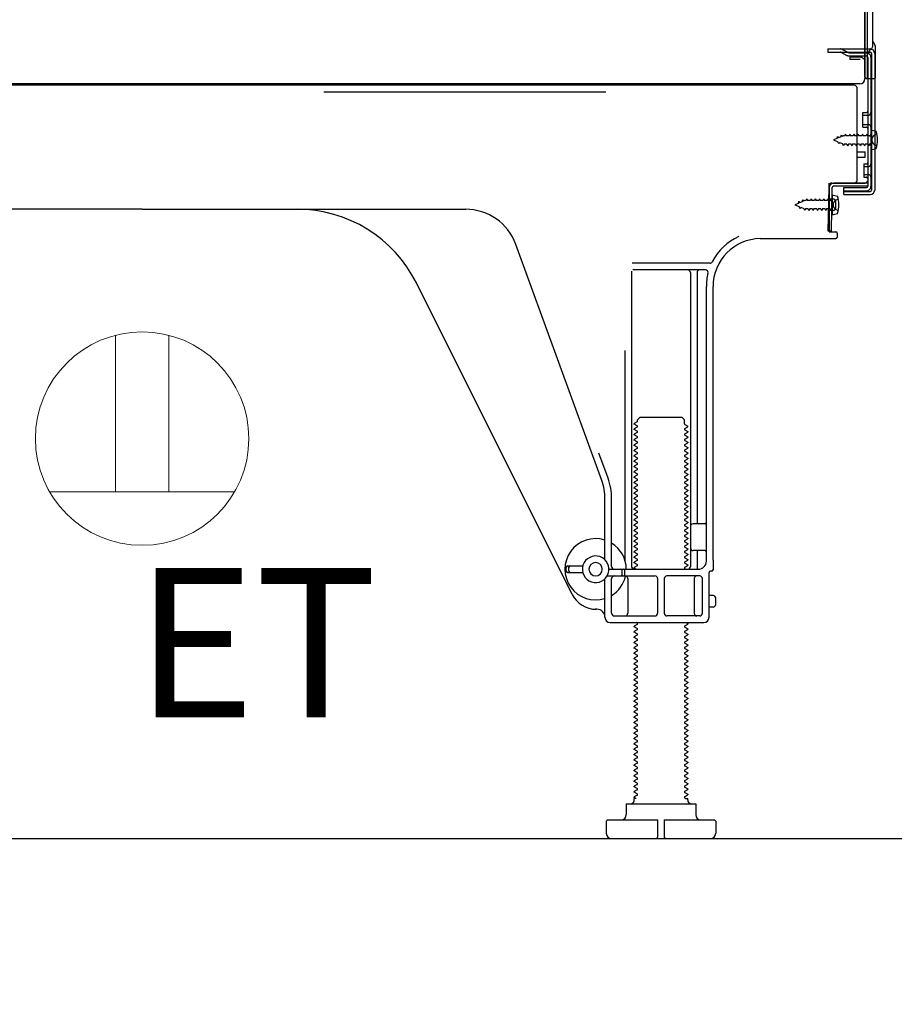
# Model space of a CAD drawing. Extents: x 0 to 26473, y -33085 to -24215.
# Drawn here: x 22717 to 23045, y -31059 to -30690 of the extents above; entities that cross this region are included whole.
import ezdxf

# ---------------------------------------------------------------- set-up
doc = ezdxf.new("R2010")
doc.units = 0
doc.header["$LTSCALE"] = 50
doc.header["$MEASUREMENT"] = 0
doc.linetypes.add('HIDDEN', pattern=[0.375, 0.25, -0.125])
doc.linetypes.add('HIDDENNEW0', pattern=[4.5, 3, -1.5])
doc.layers.get('0').update_dxf_attribs({"linetype": 'CONTINUOUS'})
doc.layers.get('DEFPOINTS').update_dxf_attribs({"color": 146, "linetype": 'CONTINUOUS'})
for name, color, linetype in [('111-壁仕上', 3, 'CONTINUOUS'), ('121-キャビネット（中）', 253, 'HIDDEN'), ('150-機器', 8, 'CONTINUOUS'), ('160-文字', 254, 'CONTINUOUS'), ('166-寸法B', 11, 'CONTINUOUS')]:
    doc.layers.add(name, color=color, linetype=linetype)
doc.styles.add('KH001', font='txt')
doc.styles.add('ＭＳ ゴシック', font='txt', dxfattribs={"height": 10})
doc.dimstyles.new('KH1xx030', dxfattribs={"dimscale": 30, "dimtxt": 2, "dimasz": 0.6, "dimexe": 0.3, "dimexo": 1.2, "dimgap": 0.5, "dimtad": 3, "dimdec": 1, "dimdsep": 46, "dimlunit": 6, "dimtxsty": 'KH001', "dimblk": 'DOT', "dimcen": 1, "dimdle": 1, "dimclrd": 256, "dimclre": 256, "dimclrt": 256, "dimadec": 0, "dimazin": 0, "dimtfac": 1, "dimtdec": 1, "dimtix": 1, "dimtmove": 2, "dimatfit": 3, "dimldrblk": 'CLOSEDBLANK', "dimfxl": 1, "dimtolj": 1, "dimtzin": 0, "dimlwd": -1, "dimlwe": -1, "dimarcsym": 0})

# ---------------------------------------------------------------- blocks, each defined once
blk = doc.blocks.new('ｺﾝｾﾝﾄ 展開用')
at = {"layer": '160-文字', "color": 4, "linetype": 'Continuous', "lineweight": 20}
for p, q in [((-20, 34.64), (-20, -34.64)), ((38.73, 10), (-20, 10)), ((38.73, -10), (-20, -10))]:
    blk.add_line(p, q, dxfattribs=at)
blk.add_circle((0, 0), 40, dxfattribs=at)
blk = doc.blocks.new('_Dot')
at = {"color": 0, "linetype": 'ByBlock', "lineweight": -2}
blk.add_line((-0.5, 0), (-1, 0), dxfattribs=at)
at = {"color": 0, "linetype": 'ByBlock', "const_width": 0.5}
blk.add_lwpolyline([(-0.25, 0, 1), (0.25, 0, 1)], format="xyb", close=True, dxfattribs=at)
blk = doc.blocks.new('*D53')
at = {"layer": '166-寸法B', "transparency": 16777216}
for p, q in [((22538.34, -31032.95), (22538.34, -31663.31)), ((23104.34, -31068.95), (23104.34, -31663.31)), ((23086.34, -31654.31), (22556.34, -31654.31))]:
    blk.add_line(p, q, dxfattribs=at)
at = {"layer": 'DEFPOINTS', "color": 0, "transparency": 16777216}
for p in [(22538.34, -30996.95), (23104.34, -31032.95), (22538.34, -31654.31)]:
    blk.add_point(p, dxfattribs=at)
at = {"layer": '166-寸法B', "transparency": 16777216, "xscale": 18, "yscale": 18, "zscale": 18, "rotation": 180}
blk.add_blockref('_Dot', (22538.34, -31654.31), dxfattribs=at)
at = {"layer": '166-寸法B', "transparency": 16777216, "xscale": 18, "yscale": 18, "zscale": 18}
blk.add_blockref('_Dot', (23104.34, -31654.31), dxfattribs=at)
at = {"layer": '166-寸法B', "transparency": 16777216, "insert": (22821.34, -31609.31), "char_height": 60, "attachment_point": 5, "style": 'KH001'}
blk.add_mtext('\\A1;566', dxfattribs=at)
blk = doc.blocks.new('_ClosedBlank')
at = {"color": 0, "linetype": 'ByBlock', "lineweight": -2}
for p, q in [((-1, 0.167), (0, 0)), ((-1, 0.167), (-1, -0.167)), ((0, 0), (-1, -0.167))]:
    blk.add_line(p, q, dxfattribs=at)

msp = doc.modelspace()

# ---------------------------------------------------------------- linework, layer by layer
at = {"layer": '111-壁仕上', "ltscale": 2}
msp.add_lwpolyline([(22288.84, -30996.95), (23104.34, -30996.95), (23104.34, -28596.95), (22288.84, -28596.95)], dxfattribs=at)
at = {"layer": '121-キャビネット（中）', "linetype": 'Continuous', "ltscale": 2}
msp.add_line((22557.34, -30996.95), (23104.34, -30996.95), dxfattribs=at)
at = {"layer": '150-機器', "color": 13, "linetype": 'Continuous'}
for p, q in [((23035.31, -30711.45), (23035.31, -30596.95)), ((23034.31, -30663.96), (23034.31, -30711.96)), ((23034.31, -30697.15), (23034.3, -30676.32)), ((23037.31, -30699.46), (23037.31, -30686.98)), ((23035.31, -30694.83), (23035.31, -30689.96)), ((23034.31, -30711.45), (23034.31, -30697.15)), ((23035.34, -30700.85), (23036.24, -30700.85)), ((23035.34, -30702.05), (23036.24, -30702.05)), ((23036.74, -30702.55), (23036.74, -30753.75)), ((23037.94, -30702.55), (23037.94, -30753.75)), ((23038.31, -30711.45), (23038.31, -30700.52)), ((23035.34, -30703.95), (23035.34, -30752.35)), ((23030.34, -30714.45), (22496.34, -30714.45)), ((23032.47, -30713.96), (22500.31, -30713.96)), ((23018.88, -30714.36), (23018.75, -30714.45)), ((23034.82, -30711.95), (23037.81, -30711.95)), ((23035.34, -30711.45), (23035.34, -30717.95)), ((23031.34, -30750.15), (23031.34, -30715.45)), ((23033.54, -30724.7), (23034.84, -30724.7)), ((23033.54, -30730.2), (23033.54, -30724.7)), ((23033.54, -30730.2), (23034.84, -30730.2)), ((23035.34, -30730.65), (23035.34, -30750.15)), ((23035.34, -30732.24), (23035.34, -30750.15)), ((23036.54, -30731.2), (23036.54, -30738.7)), ((23036.54, -30731.2), (23038.5, -30731.7)), ((23031.34, -30739.45), (23034.34, -30739.45)), ((23034.34, -30741.45), (23034.34, -30739.45)), ((23036.54, -30738.7), (23038.5, -30738.2)), ((23031.34, -30741.45), (23034.34, -30741.45)), ((23020.82, -30752.83), (23020.84, -30751.15)), ((23021.84, -30751.15), (23034.34, -30751.15)), ((23035.34, -30751.15), (23022.52, -30751.15)), ((23035.34, -30751.15), (23035.34, -30752.35)), ((23020.56, -30769.15), (23020.82, -30752.83)), ((23020.84, -30752.02), (23020.84, -30769.15)), ((23021.76, -30769.17), (23022.02, -30752.84)), ((23035.34, -30752.35), (23022.52, -30752.35)), ((23026.44, -30755.45), (23026.44, -30752.85)), ((23026.44, -30752.85), (23034.84, -30752.85)), ((23026.44, -30754.25), (23036.24, -30754.25)), ((23022.34, -30757.11), (23020.84, -30757.11)), ((23022.04, -30755.51), (23022.04, -30763.01)), ((23022.04, -30755.51), (23024, -30756.01)), ((23023.34, -30760.41), (23023.34, -30758.11)), ((23026.44, -30755.45), (23036.24, -30755.45)), ((22763.34, -30760.95), (22642.06, -30760.95)), ((22763.34, -30760.95), (22884.62, -30760.95)), ((23022.34, -30761.41), (23020.84, -30761.41)), ((23022.04, -30763.01), (23024, -30762.51)), ((23021.76, -30769.17), (23020.56, -30769.15)), ((23021.14, -30769.45), (23023.34, -30769.45)), ((22995.07, -30771.95), (23023.34, -30771.95)), ((23023.84, -30769.95), (23023.84, -30771.45)), ((22935.64, -30862.64), (22903.42, -30774.11)), ((22946.84, -30784.2), (22946.84, -30894.95)), ((22976.18, -30781.2), (22947.06, -30781.2)), ((22974.49, -30783.7), (22947.34, -30783.7)), ((22968.84, -30784.7), (22968.84, -30894.95)), ((22971.34, -30784.7), (22971.34, -30878.45)), ((22924.58, -30905.42), (22866.16, -30788.59)), ((22974.84, -30892.95), (22974.84, -30789.95)), ((22977.34, -30892.54), (22977.34, -30789.95)), ((22944.34, -30813.93), (22944.34, -30892.6)), ((22949.07, -30839.95), (22950.07, -30838.95)), ((22949.07, -30840.45), (22949.07, -30839.95)), ((22950.07, -30838.95), (22965.62, -30838.95)), ((22966.62, -30839.95), (22965.62, -30838.95)), ((22966.62, -30841.45), (22966.62, -30839.95)), ((22948.93, -30840.7), (22947.84, -30841.33)), ((22947.84, -30841.58), (22947.84, -30841.33)), ((22948.93, -30842.2), (22947.84, -30841.58)), ((22948.93, -30842.7), (22947.84, -30843.33)), ((22947.84, -30843.58), (22947.84, -30843.33)), ((22948.93, -30844.2), (22947.84, -30843.58)), ((22966.76, -30841.7), (22967.84, -30842.33)), ((22966.76, -30843.2), (22967.84, -30842.58)), ((22966.76, -30843.7), (22967.84, -30844.33)), ((22967.84, -30842.58), (22967.84, -30842.33)), ((22948.93, -30844.7), (22947.84, -30845.33)), ((22947.84, -30845.58), (22947.84, -30845.33)), ((22948.93, -30846.2), (22947.84, -30845.58)), ((22948.93, -30846.7), (22947.84, -30847.33)), ((22947.84, -30847.58), (22947.84, -30847.33)), ((22966.76, -30845.2), (22967.84, -30844.58)), ((22966.76, -30845.7), (22967.84, -30846.33)), ((22966.76, -30847.2), (22967.84, -30846.58)), ((22967.84, -30844.33), (22967.84, -30844.58)), ((22967.84, -30846.33), (22967.84, -30846.58)), ((22948.93, -30848.2), (22947.84, -30847.58)), ((22948.93, -30848.7), (22947.84, -30849.33)), ((22947.84, -30849.58), (22947.84, -30849.33)), ((22948.93, -30850.2), (22947.84, -30849.58)), ((22948.93, -30850.7), (22947.84, -30851.33)), ((22966.76, -30847.7), (22967.84, -30848.33)), ((22966.76, -30849.2), (22967.84, -30848.58)), ((22966.76, -30849.7), (22967.84, -30850.33)), ((22966.76, -30851.2), (22967.84, -30850.58)), ((22967.84, -30848.33), (22967.84, -30848.58)), ((22967.84, -30850.33), (22967.84, -30850.58)), ((22937.99, -30861.78), (22934.59, -30852.46)), ((22947.84, -30851.58), (22947.84, -30851.33)), ((22948.93, -30852.2), (22947.84, -30851.58)), ((22948.93, -30852.7), (22947.84, -30853.33)), ((22947.84, -30853.58), (22947.84, -30853.33)), ((22948.93, -30854.2), (22947.84, -30853.58)), ((22948.93, -30854.7), (22947.84, -30855.33)), ((22966.76, -30851.7), (22967.84, -30852.33)), ((22966.76, -30853.2), (22967.84, -30852.58)), ((22966.76, -30853.7), (22967.84, -30854.33)), ((22966.76, -30855.2), (22967.84, -30854.58)), ((22967.84, -30852.33), (22967.84, -30852.58)), ((22967.84, -30854.33), (22967.84, -30854.58)), ((22947.84, -30855.58), (22947.84, -30855.33)), ((22948.93, -30856.2), (22947.84, -30855.58)), ((22948.93, -30856.7), (22947.84, -30857.33)), ((22947.84, -30857.58), (22947.84, -30857.33)), ((22948.93, -30858.2), (22947.84, -30857.58)), ((22966.76, -30855.7), (22967.84, -30856.33)), ((22966.76, -30857.2), (22967.84, -30856.58)), ((22966.76, -30857.7), (22967.84, -30858.33)), ((22967.84, -30856.33), (22967.84, -30856.58)), ((22967.84, -30858.33), (22967.84, -30858.58)), ((22948.93, -30858.7), (22947.84, -30859.33)), ((22947.84, -30859.58), (22947.84, -30859.33)), ((22948.93, -30860.2), (22947.84, -30859.58)), ((22948.93, -30860.7), (22947.84, -30861.33)), ((22947.84, -30861.58), (22947.84, -30861.33)), ((22948.93, -30862.2), (22947.84, -30861.58)), ((22966.76, -30859.2), (22967.84, -30858.58)), ((22966.76, -30859.7), (22967.84, -30860.33)), ((22966.76, -30861.2), (22967.84, -30860.58)), ((22966.76, -30861.7), (22967.84, -30862.33)), ((22967.84, -30860.33), (22967.84, -30860.58)), ((22948.93, -30862.7), (22947.84, -30863.33)), ((22947.84, -30863.58), (22947.84, -30863.33)), ((22948.93, -30864.2), (22947.84, -30863.58)), ((22948.93, -30864.7), (22947.84, -30865.33)), ((22947.84, -30865.58), (22947.84, -30865.33)), ((22948.93, -30866.2), (22947.84, -30865.58)), ((22966.76, -30863.2), (22967.84, -30862.58)), ((22966.76, -30863.7), (22967.84, -30864.33)), ((22966.76, -30865.2), (22967.84, -30864.58)), ((22966.76, -30865.7), (22967.84, -30866.33)), ((22967.84, -30862.33), (22967.84, -30862.58)), ((22967.84, -30864.33), (22967.84, -30864.58)), ((22936.84, -30892.38), (22936.84, -30869.48)), ((22939.34, -30894.95), (22939.34, -30869.48)), ((22948.93, -30866.7), (22947.84, -30867.33)), ((22947.84, -30867.58), (22947.84, -30867.33)), ((22948.93, -30868.2), (22947.84, -30867.58)), ((22948.93, -30868.7), (22947.84, -30869.33)), ((22947.84, -30869.58), (22947.84, -30869.33)), ((22948.93, -30870.2), (22947.84, -30869.58)), ((22966.76, -30867.2), (22967.84, -30866.58)), ((22966.76, -30867.7), (22967.84, -30868.33)), ((22966.76, -30869.2), (22967.84, -30868.58)), ((22967.84, -30866.33), (22967.84, -30866.58)), ((22967.84, -30868.33), (22967.84, -30868.58)), ((22948.93, -30870.7), (22947.84, -30871.33)), ((22947.84, -30871.58), (22947.84, -30871.33)), ((22948.93, -30872.2), (22947.84, -30871.58)), ((22948.93, -30872.7), (22947.84, -30873.33)), ((22947.84, -30873.58), (22947.84, -30873.33)), ((22966.76, -30869.7), (22967.84, -30870.33)), ((22966.76, -30871.2), (22967.84, -30870.58)), ((22966.76, -30871.7), (22967.84, -30872.33)), ((22966.76, -30873.2), (22967.84, -30872.58)), ((22967.84, -30870.33), (22967.84, -30870.58)), ((22967.84, -30872.33), (22967.84, -30872.58)), ((22948.93, -30874.2), (22947.84, -30873.58)), ((22948.93, -30874.7), (22947.84, -30875.33)), ((22947.84, -30875.58), (22947.84, -30875.33)), ((22948.93, -30876.2), (22947.84, -30875.58)), ((22948.93, -30876.7), (22947.84, -30877.33)), ((22966.76, -30873.7), (22967.84, -30874.33)), ((22966.76, -30875.2), (22967.84, -30874.58)), ((22966.76, -30875.7), (22967.84, -30876.33)), ((22966.76, -30877.2), (22967.84, -30876.58)), ((22967.84, -30874.33), (22967.84, -30874.58)), ((22967.84, -30876.33), (22967.84, -30876.58)), ((22947.84, -30877.58), (22947.84, -30877.33)), ((22948.93, -30878.2), (22947.84, -30877.58)), ((22948.93, -30878.7), (22947.84, -30879.33)), ((22947.84, -30879.58), (22947.84, -30879.33)), ((22948.93, -30880.2), (22947.84, -30879.58)), ((22948.93, -30880.7), (22947.84, -30881.33)), ((22966.76, -30877.7), (22967.84, -30878.33)), ((22966.76, -30879.2), (22967.84, -30878.58)), ((22966.76, -30879.7), (22967.84, -30880.33)), ((22966.76, -30881.2), (22967.84, -30880.58)), ((22967.84, -30878.33), (22967.84, -30878.58)), ((22967.84, -30880.33), (22967.84, -30880.58)), ((22974.34, -30878.95), (22969.84, -30878.95)), ((22947.84, -30881.58), (22947.84, -30881.33)), ((22948.93, -30882.2), (22947.84, -30881.58)), ((22948.93, -30882.7), (22947.84, -30883.33)), ((22947.84, -30883.58), (22947.84, -30883.33)), ((22948.93, -30884.2), (22947.84, -30883.58)), ((22966.76, -30881.7), (22967.84, -30882.33)), ((22966.76, -30883.2), (22967.84, -30882.58)), ((22966.76, -30883.7), (22967.84, -30884.33)), ((22967.84, -30882.33), (22967.84, -30882.58)), ((22967.84, -30884.33), (22967.84, -30884.58)), ((22974.84, -30885.95), (22974.84, -30881.95)), ((22948.93, -30884.7), (22947.84, -30885.33)), ((22947.84, -30885.58), (22947.84, -30885.33)), ((22948.93, -30886.2), (22947.84, -30885.58)), ((22948.93, -30886.7), (22947.84, -30887.33)), ((22947.84, -30887.58), (22947.84, -30887.33)), ((22948.93, -30888.2), (22947.84, -30887.58)), ((22966.76, -30885.2), (22967.84, -30884.58)), ((22966.76, -30885.7), (22967.84, -30886.33)), ((22966.76, -30887.2), (22967.84, -30886.58)), ((22966.76, -30887.7), (22967.84, -30888.33)), ((22967.84, -30886.33), (22967.84, -30886.58)), ((22948.93, -30888.7), (22947.84, -30889.33)), ((22947.84, -30889.58), (22947.84, -30889.33)), ((22948.93, -30890.2), (22947.84, -30889.58)), ((22948.93, -30890.7), (22947.84, -30891.33)), ((22947.84, -30891.58), (22947.84, -30891.33)), ((22948.93, -30892.2), (22947.84, -30891.58)), ((22966.76, -30889.2), (22967.84, -30888.58)), ((22966.76, -30889.7), (22967.84, -30890.33)), ((22966.76, -30891.2), (22967.84, -30890.58)), ((22966.76, -30891.7), (22967.84, -30892.33)), ((22967.84, -30888.33), (22967.84, -30888.58)), ((22967.84, -30890.33), (22967.84, -30890.58)), ((22974.34, -30888.95), (22969.84, -30888.95)), ((22971.34, -30889.45), (22971.34, -30895.45)), ((22922.34, -30896.7), (22922.34, -30895.2)), ((22922.84, -30894.7), (22928.5, -30894.7)), ((22923.34, -30896.7), (22923.34, -30895.2)), ((22948.93, -30892.7), (22947.84, -30893.33)), ((22947.84, -30893.58), (22947.84, -30893.33)), ((22948.93, -30894.2), (22947.84, -30893.58)), ((22948.93, -30894.7), (22947.84, -30895.33)), ((22947.84, -30895.58), (22947.84, -30895.33)), ((22966.76, -30893.2), (22967.84, -30892.58)), ((22966.76, -30893.7), (22967.84, -30894.33)), ((22966.76, -30895.2), (22967.84, -30894.58)), ((22967.84, -30892.33), (22967.84, -30892.58)), ((22967.84, -30894.33), (22967.84, -30894.58)), ((22977.34, -30892.54), (22977.34, -30896.15)), ((22922.84, -30897.2), (22928.5, -30897.2)), ((22937.67, -30898.45), (22955.59, -30898.45)), ((22938.34, -30895.95), (22971.84, -30895.95)), ((22943.34, -30897.95), (22943.34, -30896.45)), ((22944.34, -30897.95), (22944.34, -30896.45)), ((22948.49, -30895.95), (22947.84, -30895.58)), ((22972.34, -30898.45), (22960.09, -30898.45)), ((22966.76, -30895.7), (22967.19, -30895.95)), ((22975.84, -30913.95), (22975.84, -30897.15)), ((22976.84, -30896.65), (22976.34, -30896.65)), ((22936.84, -30913.95), (22936.84, -30899.52)), ((22939.34, -30912.45), (22939.34, -30899.45)), ((22945.41, -30899.45), (22945.41, -30912.45)), ((22956.59, -30899.45), (22956.59, -30912.45)), ((22959.09, -30899.45), (22959.09, -30912.45)), ((22970.27, -30899.45), (22970.27, -30912.45)), ((22973.34, -30912.45), (22973.34, -30899.45)), ((22977.34, -30905.8), (22975.84, -30905.8)), ((22977.34, -30910.1), (22975.84, -30910.1)), ((22978.34, -30909.1), (22978.34, -30906.8)), ((22933.84, -30910.95), (22933.34, -30910.95)), ((22940.34, -30913.45), (22955.59, -30913.45)), ((22972.34, -30913.45), (22960.09, -30913.45)), ((22938.84, -30915.95), (22973.84, -30915.95)), ((22948.93, -30916.7), (22947.84, -30917.33)), ((22947.84, -30917.58), (22947.84, -30917.33)), ((22948.93, -30918.2), (22947.84, -30917.58)), ((22948.93, -30916.2), (22948.49, -30915.95)), ((22966.76, -30917.2), (22967.84, -30916.58)), ((22967.19, -30915.95), (22967.84, -30916.33)), ((22967.84, -30916.33), (22967.84, -30916.58)), ((22948.93, -30918.7), (22947.84, -30919.33)), ((22947.84, -30919.58), (22947.84, -30919.33)), ((22948.93, -30920.2), (22947.84, -30919.58)), ((22948.93, -30920.7), (22947.84, -30921.33)), ((22947.84, -30921.58), (22947.84, -30921.33)), ((22966.76, -30917.7), (22967.84, -30918.33)), ((22966.76, -30919.2), (22967.84, -30918.58)), ((22966.76, -30919.7), (22967.84, -30920.33)), ((22966.76, -30921.2), (22967.84, -30920.58)), ((22967.84, -30918.33), (22967.84, -30918.58)), ((22967.84, -30920.33), (22967.84, -30920.58)), ((22948.93, -30922.2), (22947.84, -30921.58)), ((22948.93, -30922.7), (22947.84, -30923.33)), ((22947.84, -30923.58), (22947.84, -30923.33)), ((22948.93, -30924.2), (22947.84, -30923.58)), ((22948.93, -30924.7), (22947.84, -30925.33)), ((22966.76, -30921.7), (22967.84, -30922.33)), ((22966.76, -30923.2), (22967.84, -30922.58)), ((22966.76, -30923.7), (22967.84, -30924.33)), ((22966.76, -30925.2), (22967.84, -30924.58)), ((22967.84, -30922.33), (22967.84, -30922.58)), ((22967.84, -30924.33), (22967.84, -30924.58)), ((22947.84, -30925.58), (22947.84, -30925.33)), ((22948.93, -30926.2), (22947.84, -30925.58)), ((22948.93, -30926.7), (22947.84, -30927.33)), ((22947.84, -30927.58), (22947.84, -30927.33)), ((22948.93, -30928.2), (22947.84, -30927.58)), ((22948.93, -30928.7), (22947.84, -30929.33)), ((22966.76, -30925.7), (22967.84, -30926.33)), ((22966.76, -30927.2), (22967.84, -30926.58)), ((22966.76, -30927.7), (22967.84, -30928.33)), ((22966.76, -30929.2), (22967.84, -30928.58)), ((22967.84, -30926.33), (22967.84, -30926.58)), ((22967.84, -30928.33), (22967.84, -30928.58)), ((22947.84, -30929.58), (22947.84, -30929.33)), ((22948.93, -30930.2), (22947.84, -30929.58)), ((22948.93, -30930.7), (22947.84, -30931.33)), ((22947.84, -30931.58), (22947.84, -30931.33)), ((22948.93, -30932.2), (22947.84, -30931.58)), ((22966.76, -30929.7), (22967.84, -30930.33)), ((22966.76, -30931.2), (22967.84, -30930.58)), ((22966.76, -30931.7), (22967.84, -30932.33)), ((22967.84, -30930.33), (22967.84, -30930.58)), ((22967.84, -30932.33), (22967.84, -30932.58)), ((22948.93, -30932.7), (22947.84, -30933.33)), ((22947.84, -30933.58), (22947.84, -30933.33)), ((22948.93, -30934.2), (22947.84, -30933.58)), ((22948.93, -30934.7), (22947.84, -30935.33)), ((22947.84, -30935.58), (22947.84, -30935.33)), ((22948.93, -30936.2), (22947.84, -30935.58)), ((22966.76, -30933.2), (22967.84, -30932.58)), ((22966.76, -30933.7), (22967.84, -30934.33)), ((22966.76, -30935.2), (22967.84, -30934.58)), ((22966.76, -30935.7), (22967.84, -30936.33)), ((22967.84, -30934.33), (22967.84, -30934.58)), ((22948.93, -30936.7), (22947.84, -30937.33)), ((22947.84, -30937.58), (22947.84, -30937.33)), ((22948.93, -30938.2), (22947.84, -30937.58)), ((22948.93, -30938.7), (22947.84, -30939.33)), ((22947.84, -30939.58), (22947.84, -30939.33)), ((22948.93, -30940.2), (22947.84, -30939.58)), ((22966.76, -30937.2), (22967.84, -30936.58)), ((22966.76, -30937.7), (22967.84, -30938.33)), ((22966.76, -30939.2), (22967.84, -30938.58)), ((22966.76, -30939.7), (22967.84, -30940.33)), ((22967.84, -30936.33), (22967.84, -30936.58)), ((22967.84, -30938.33), (22967.84, -30938.58)), ((22948.93, -30940.7), (22947.84, -30941.33)), ((22947.84, -30941.58), (22947.84, -30941.33)), ((22948.93, -30942.2), (22947.84, -30941.58)), ((22948.93, -30942.7), (22947.84, -30943.33)), ((22947.84, -30943.58), (22947.84, -30943.33)), ((22966.76, -30941.2), (22967.84, -30940.58)), ((22966.76, -30941.7), (22967.84, -30942.33)), ((22966.76, -30943.2), (22967.84, -30942.58)), ((22967.84, -30940.33), (22967.84, -30940.58)), ((22967.84, -30942.33), (22967.84, -30942.58)), ((22948.93, -30944.2), (22947.84, -30943.58)), ((22948.93, -30944.7), (22947.84, -30945.33)), ((22947.84, -30945.58), (22947.84, -30945.33)), ((22948.93, -30946.2), (22947.84, -30945.58)), ((22948.93, -30946.7), (22947.84, -30947.33)), ((22966.76, -30943.7), (22967.84, -30944.33)), ((22966.76, -30945.2), (22967.84, -30944.58)), ((22966.76, -30945.7), (22967.84, -30946.33)), ((22966.76, -30947.2), (22967.84, -30946.58)), ((22967.84, -30944.33), (22967.84, -30944.58)), ((22967.84, -30946.33), (22967.84, -30946.58)), ((22947.84, -30947.58), (22947.84, -30947.33)), ((22948.93, -30948.2), (22947.84, -30947.58)), ((22948.93, -30948.7), (22947.84, -30949.33)), ((22947.84, -30949.58), (22947.84, -30949.33)), ((22948.93, -30950.2), (22947.84, -30949.58)), ((22948.93, -30950.7), (22947.84, -30951.33)), ((22966.76, -30947.7), (22967.84, -30948.33)), ((22966.76, -30949.2), (22967.84, -30948.58)), ((22966.76, -30949.7), (22967.84, -30950.33)), ((22966.76, -30951.2), (22967.84, -30950.58)), ((22967.84, -30948.33), (22967.84, -30948.58)), ((22967.84, -30950.33), (22967.84, -30950.58)), ((22947.84, -30951.58), (22947.84, -30951.33)), ((22948.93, -30952.2), (22947.84, -30951.58)), ((22948.93, -30952.7), (22947.84, -30953.33)), ((22947.84, -30953.58), (22947.84, -30953.33)), ((22948.93, -30954.2), (22947.84, -30953.58)), ((22966.76, -30951.7), (22967.84, -30952.33)), ((22966.76, -30953.2), (22967.84, -30952.58)), ((22966.76, -30953.7), (22967.84, -30954.33)), ((22967.84, -30952.33), (22967.84, -30952.58)), ((22967.84, -30954.33), (22967.84, -30954.58)), ((22948.93, -30954.7), (22947.84, -30955.33)), ((22947.84, -30955.58), (22947.84, -30955.33)), ((22948.93, -30956.2), (22947.84, -30955.58)), ((22948.93, -30956.7), (22947.84, -30957.33)), ((22947.84, -30957.58), (22947.84, -30957.33)), ((22948.93, -30958.2), (22947.84, -30957.58)), ((22966.76, -30955.2), (22967.84, -30954.58)), ((22966.76, -30955.7), (22967.84, -30956.33)), ((22966.76, -30957.2), (22967.84, -30956.58)), ((22966.76, -30957.7), (22967.84, -30958.33)), ((22967.84, -30956.33), (22967.84, -30956.58)), ((22948.93, -30958.7), (22947.84, -30959.33)), ((22947.84, -30959.58), (22947.84, -30959.33)), ((22948.93, -30960.2), (22947.84, -30959.58)), ((22948.93, -30960.7), (22947.84, -30961.33)), ((22947.84, -30961.58), (22947.84, -30961.33)), ((22948.93, -30962.2), (22947.84, -30961.58)), ((22966.76, -30959.2), (22967.84, -30958.58)), ((22966.76, -30959.7), (22967.84, -30960.33)), ((22966.76, -30961.2), (22967.84, -30960.58)), ((22966.76, -30961.7), (22967.84, -30962.33)), ((22967.84, -30958.33), (22967.84, -30958.58)), ((22967.84, -30960.33), (22967.84, -30960.58)), ((22948.93, -30962.7), (22947.84, -30963.33)), ((22947.84, -30963.58), (22947.84, -30963.33)), ((22948.93, -30964.2), (22947.84, -30963.58)), ((22948.93, -30964.7), (22947.84, -30965.33)), ((22947.84, -30965.58), (22947.84, -30965.33)), ((22948.93, -30966.2), (22947.84, -30965.58)), ((22966.76, -30963.2), (22967.84, -30962.58)), ((22966.76, -30963.7), (22967.84, -30964.33)), ((22966.76, -30965.2), (22967.84, -30964.58)), ((22967.84, -30962.33), (22967.84, -30962.58)), ((22967.84, -30964.33), (22967.84, -30964.58)), ((22948.93, -30966.7), (22947.84, -30967.33)), ((22947.84, -30967.58), (22947.84, -30967.33)), ((22948.93, -30968.2), (22947.84, -30967.58)), ((22948.93, -30968.7), (22947.84, -30969.33)), ((22966.76, -30965.7), (22967.84, -30966.33)), ((22966.76, -30967.2), (22967.84, -30966.58)), ((22966.76, -30967.7), (22967.84, -30968.33)), ((22966.76, -30969.2), (22967.84, -30968.58)), ((22967.84, -30966.33), (22967.84, -30966.58)), ((22967.84, -30968.33), (22967.84, -30968.58)), ((22947.84, -30969.58), (22947.84, -30969.33)), ((22948.93, -30970.2), (22947.84, -30969.58)), ((22948.93, -30970.7), (22947.84, -30971.33)), ((22947.84, -30971.58), (22947.84, -30971.33)), ((22948.93, -30972.2), (22947.84, -30971.58)), ((22948.93, -30972.7), (22947.84, -30973.33)), ((22966.76, -30969.7), (22967.84, -30970.33)), ((22966.76, -30971.2), (22967.84, -30970.58)), ((22966.76, -30971.7), (22967.84, -30972.33)), ((22966.76, -30973.2), (22967.84, -30972.58)), ((22967.84, -30970.33), (22967.84, -30970.58)), ((22967.84, -30972.33), (22967.84, -30972.58)), ((22947.84, -30973.58), (22947.84, -30973.33)), ((22948.93, -30974.2), (22947.84, -30973.58)), ((22948.93, -30974.7), (22947.84, -30975.33)), ((22947.84, -30975.58), (22947.84, -30975.33)), ((22948.93, -30976.2), (22947.84, -30975.58)), ((22948.93, -30976.7), (22947.84, -30977.33)), ((22966.76, -30973.7), (22967.84, -30974.33)), ((22966.76, -30975.2), (22967.84, -30974.58)), ((22966.76, -30975.7), (22967.84, -30976.33)), ((22966.76, -30977.2), (22967.84, -30976.58)), ((22967.84, -30974.33), (22967.84, -30974.58)), ((22967.84, -30976.33), (22967.84, -30976.58)), ((22947.84, -30977.58), (22947.84, -30977.33)), ((22948.93, -30978.2), (22947.84, -30977.58)), ((22948.93, -30978.7), (22947.84, -30979.33)), ((22947.84, -30979.58), (22947.84, -30979.33)), ((22948.93, -30980.2), (22947.84, -30979.58)), ((22966.76, -30977.7), (22967.84, -30978.33)), ((22966.76, -30979.2), (22967.84, -30978.58)), ((22966.76, -30979.7), (22967.84, -30980.33)), ((22967.84, -30978.33), (22967.84, -30978.58)), ((22967.84, -30980.33), (22967.84, -30980.58)), ((22944.84, -30983.95), (22970.84, -30983.95)), ((22944.84, -30983.95), (22944.84, -30987.95)), ((22948.93, -30980.7), (22947.84, -30981.33)), ((22947.84, -30981.58), (22947.84, -30981.33)), ((22948.49, -30981.95), (22947.84, -30981.58)), ((22947.84, -30982.45), (22947.84, -30981.95)), ((22948.49, -30981.95), (22947.84, -30981.95)), ((22966.76, -30981.2), (22967.84, -30980.58)), ((22966.76, -30981.7), (22967.19, -30981.95)), ((22967.19, -30981.95), (22967.84, -30981.95)), ((22967.84, -30982.45), (22967.84, -30981.95)), ((22970.84, -30983.95), (22970.84, -30987.95)), ((22937.34, -30990.45), (22937.34, -30994.95)), ((22937.84, -30989.95), (22956.59, -30989.95)), ((22956.59, -30989.95), (22956.59, -30996.45)), ((22959.09, -30989.95), (22959.09, -30996.45)), ((22959.09, -30989.95), (22977.84, -30989.95)), ((22978.34, -30990.45), (22978.34, -30994.95)), ((22939.34, -30996.95), (22976.34, -30996.95))]:
    msp.add_line(p, q, dxfattribs=at)
at = {"layer": '150-機器', "color": 13, "linetype": 'HIDDENNEW0'}
for p, q in [((23020.44, -30700.85), (23020.44, -30702.05)), ((23020.44, -30700.85), (23035.34, -30700.85)), ((23020.44, -30702.05), (23035.34, -30702.05)), ((23025.26, -30702.1), (23027.56, -30703.25)), ((23025.84, -30701.05), (23028.14, -30702.2)), ((23028.36, -30702.25), (23034.84, -30702.25)), ((23028.41, -30703.45), (23034.84, -30703.45)), ((23028.64, -30703.95), (23028.64, -30704.75)), ((23032.54, -30703.95), (23028.64, -30703.95)), ((23032.54, -30704.75), (23028.64, -30704.75)), ((23036.54, -30703.95), (23036.54, -30752.35)), ((23033.54, -30725.7), (23035.54, -30725.7)), ((23033.54, -30729.2), (23035.54, -30729.2)), ((23027.02, -30732.75), (23026.75, -30733.4)), ((23027.02, -30732.75), (23027.29, -30733.4)), ((23028.6, -30732.75), (23028.34, -30733.4)), ((23028.6, -30732.75), (23028.87, -30733.4)), ((23030.19, -30732.75), (23029.92, -30733.4)), ((23030.19, -30732.75), (23030.46, -30733.4)), ((23031.78, -30732.75), (23031.51, -30733.4)), ((23031.78, -30732.75), (23032.05, -30733.4)), ((23033.37, -30732.75), (23033.1, -30733.4)), ((23033.37, -30732.75), (23033.64, -30733.4)), ((23034.95, -30732.75), (23034.69, -30733.4)), ((23034.95, -30732.75), (23035.22, -30733.4)), ((23037.88, -30733.2), (23038.79, -30732.7)), ((23023.83, -30734.42), (23022.54, -30734.95)), ((23022.54, -30734.95), (23024.14, -30735.61)), ((23023.83, -30734.42), (23024, -30733.64)), ((23024, -30733.64), (23024.32, -30734.22)), ((23024.51, -30736.47), (23024.14, -30735.61)), ((23025.27, -30733.82), (23024.32, -30734.22)), ((23024.74, -30735.86), (23024.51, -30736.47)), ((23024.74, -30735.86), (23025.92, -30736.35)), ((23025.27, -30733.82), (23025.48, -30733.03)), ((23025.48, -30733.03), (23025.76, -30733.62)), ((23026.28, -30733.4), (23025.76, -30733.62)), ((23026.22, -30737.15), (23025.92, -30736.35)), ((23026.49, -30736.5), (23026.22, -30737.15)), ((23026.75, -30733.4), (23026.28, -30733.4)), ((23027.54, -30736.5), (23026.49, -30736.5)), ((23028.34, -30733.4), (23027.29, -30733.4)), ((23027.54, -30736.5), (23027.81, -30737.15)), ((23028.08, -30736.5), (23027.81, -30737.15)), ((23029.13, -30736.5), (23028.08, -30736.5)), ((23029.92, -30733.4), (23028.87, -30733.4)), ((23029.13, -30736.5), (23029.4, -30737.15)), ((23029.67, -30736.5), (23029.4, -30737.15)), ((23030.72, -30736.5), (23029.67, -30736.5)), ((23031.51, -30733.4), (23030.46, -30733.4)), ((23030.72, -30736.5), (23030.99, -30737.15)), ((23031.26, -30736.5), (23030.99, -30737.15)), ((23032.3, -30736.5), (23031.26, -30736.5)), ((23033.1, -30733.4), (23032.05, -30733.4)), ((23032.3, -30736.5), (23032.57, -30737.15)), ((23032.84, -30736.5), (23032.57, -30737.15)), ((23033.89, -30736.5), (23032.84, -30736.5)), ((23034.69, -30733.4), (23033.64, -30733.4)), ((23033.89, -30736.5), (23034.16, -30737.15)), ((23034.43, -30736.5), (23034.16, -30737.15)), ((23035.48, -30736.5), (23034.43, -30736.5)), ((23036.04, -30733.4), (23035.22, -30733.4)), ((23035.48, -30736.5), (23035.75, -30737.15)), ((23036.02, -30736.5), (23035.75, -30737.15)), ((23036.04, -30736.5), (23036.02, -30736.5)), ((23038.79, -30737.2), (23037.88, -30736.7)), ((23033.84, -30743.95), (23034.84, -30743.95)), ((23033.84, -30743.95), (23033.84, -30748.95)), ((23033.84, -30744.95), (23035.54, -30744.95)), ((23033.84, -30747.95), (23035.54, -30747.95)), ((23033.84, -30748.95), (23034.84, -30748.95)), ((23026.44, -30754.05), (23034.84, -30754.05)), ((23009.33, -30758.73), (23008.04, -30759.26)), ((23009.33, -30758.73), (23009.5, -30757.95)), ((23009.5, -30757.95), (23009.82, -30758.53)), ((23010.77, -30758.13), (23009.82, -30758.53)), ((23010.77, -30758.13), (23010.98, -30757.34)), ((23010.98, -30757.34), (23011.26, -30757.93)), ((23011.78, -30757.71), (23011.26, -30757.93)), ((23012.25, -30757.71), (23011.78, -30757.71)), ((23012.52, -30757.06), (23012.25, -30757.71)), ((23012.52, -30757.06), (23012.79, -30757.71)), ((23013.84, -30757.71), (23012.79, -30757.71)), ((23014.11, -30757.06), (23013.84, -30757.71)), ((23014.11, -30757.06), (23014.37, -30757.71)), ((23015.42, -30757.71), (23014.37, -30757.71)), ((23015.69, -30757.06), (23015.42, -30757.71)), ((23015.69, -30757.06), (23015.96, -30757.71)), ((23017.01, -30757.71), (23015.96, -30757.71)), ((23017.28, -30757.06), (23017.01, -30757.71)), ((23017.28, -30757.06), (23017.55, -30757.71)), ((23018.6, -30757.71), (23017.55, -30757.71)), ((23018.87, -30757.06), (23018.6, -30757.71)), ((23018.87, -30757.06), (23019.14, -30757.71)), ((23020.19, -30757.71), (23019.14, -30757.71)), ((23020.46, -30757.06), (23020.19, -30757.71)), ((23020.46, -30757.06), (23020.72, -30757.71)), ((23021.54, -30757.71), (23020.72, -30757.71)), ((23023.38, -30757.52), (23024.29, -30757.01)), ((23008.04, -30759.26), (23009.64, -30759.92)), ((23010.01, -30760.78), (23009.64, -30759.92)), ((23010.24, -30760.17), (23010.01, -30760.78)), ((23010.24, -30760.17), (23011.42, -30760.66)), ((23011.72, -30761.46), (23011.42, -30760.66)), ((23011.99, -30760.81), (23011.72, -30761.46)), ((23013.04, -30760.81), (23011.99, -30760.81)), ((23013.04, -30760.81), (23013.31, -30761.46)), ((23013.58, -30760.81), (23013.31, -30761.46)), ((23014.63, -30760.81), (23013.58, -30760.81)), ((23014.63, -30760.81), (23014.9, -30761.46)), ((23015.17, -30760.81), (23014.9, -30761.46)), ((23016.22, -30760.81), (23015.17, -30760.81)), ((23016.22, -30760.81), (23016.49, -30761.46)), ((23016.76, -30760.81), (23016.49, -30761.46)), ((23017.8, -30760.81), (23016.76, -30760.81)), ((23017.8, -30760.81), (23018.07, -30761.46)), ((23018.34, -30760.81), (23018.07, -30761.46)), ((23019.39, -30760.81), (23018.34, -30760.81)), ((23019.39, -30760.81), (23019.66, -30761.46)), ((23019.93, -30760.81), (23019.66, -30761.46)), ((23020.98, -30760.81), (23019.93, -30760.81)), ((23020.98, -30760.81), (23021.25, -30761.46)), ((23021.52, -30760.81), (23021.25, -30761.46)), ((23021.54, -30760.81), (23021.52, -30760.81)), ((23024.29, -30761.51), (23023.38, -30761.01))]:
    msp.add_line(p, q, dxfattribs=at)
at = {"layer": '150-機器', "color": 13, "linetype": 'Continuous'}
for centre, radius, start, end in [((23035.31, -30699.46), 2, 299.9993, 359.9993), ((23035.01, -30700.52), 3.3, 359.9949, 44.9963), ((23037.31, -30702.93), 2, 119.9993, 179.9993), ((23036.24, -30702.55), 1.7, 0, 90), ((23036.24, -30702.55), 0.5, 0, 90), ((23020.22, -30716.36), 2.4, 90.0057, 123.6958), ((23030.34, -30715.45), 1, 0, 90), ((23032.31, -30711.96), 2, 270, 360), ((23032.31, -30711.96), 2, 270, 360), ((23034.81, -30711.45), 0.5, 180, 0), ((23037.81, -30711.45), 0.5, 269.9973, 0.0027), ((23034.84, -30724.2), 0.5, 270, 360), ((23034.84, -30730.7), 0.5, 0, 90), ((23029.04, -30734.95), 10, 341.0343, 18.9655), ((23022.52, -30752.85), 1.7, 90.0084, 179.1084), ((23021.84, -30752.15), 1, 90, 180), ((23030.34, -30750.15), 1, 270, 360), ((23034.34, -30750.15), 1, 270, 360), ((23022.52, -30752.85), 0.5, 90.0112, 179.1112), ((23034.84, -30752.35), 0.5, 270, 360), ((23036.24, -30753.75), 0.5, 270, 360), ((23036.24, -30753.75), 1.7, 270, 360), ((23022.34, -30758.11), 1, 0, 90), ((23014.54, -30759.26), 10, 341.0343, 18.9655), ((22821.44, -30810.95), 50, 26.5647, 89.9996), ((22884.62, -30780.95), 20, 19.9996, 89.9996), ((23022.34, -30760.41), 1, 270, 360), ((23021.14, -30769.15), 0.3, 180, 270), ((23023.34, -30769.95), 0.5, 0, 90), ((22995.34, -30789.95), 20.5, 114.0152, 153.0325), ((22995.34, -30789.95), 18, 90.8618, 180.0003), ((23023.34, -30771.45), 0.5, 270, 360), ((22976.18, -30780.2), 1, 269.9966, 333.0289), ((22967.84, -30784.7), 1, 0, 90), ((22972.34, -30784.7), 1, 90, 180), ((22974.49, -30784.7), 1, 345.8578, 89.9915), ((22995.34, -30789.95), 20.5, 165.8679, 180.0016), ((22948.78, -30840.45), 0.289, 300.0581, 0.0581), ((22948.78, -30842.45), 0.289, 300, 60), ((22966.9, -30841.45), 0.289, 180.0107, 240.0107), ((22966.9, -30843.45), 0.289, 120, 240), ((22948.78, -30844.45), 0.289, 300, 60), ((22948.78, -30846.45), 0.289, 300, 60), ((22966.9, -30845.45), 0.289, 120, 240), ((22966.9, -30847.45), 0.289, 120, 240), ((22948.78, -30848.45), 0.289, 300, 60), ((22948.78, -30850.45), 0.289, 300, 60), ((22966.9, -30849.45), 0.289, 120, 240), ((22948.78, -30852.45), 0.289, 300, 60), ((22948.78, -30854.45), 0.289, 300, 60), ((22966.9, -30851.45), 0.289, 120, 240), ((22966.9, -30853.45), 0.289, 120, 240), ((22948.78, -30856.45), 0.289, 300, 60), ((22948.78, -30858.45), 0.289, 300, 60), ((22966.9, -30855.45), 0.289, 120, 240), ((22966.9, -30857.45), 0.289, 120, 240), ((22916.84, -30869.48), 22.5, 359.999, 19.999), ((22948.78, -30860.45), 0.289, 300, 60), ((22948.78, -30862.45), 0.289, 300, 60), ((22966.9, -30859.45), 0.289, 120, 240), ((22966.9, -30861.45), 0.289, 120, 240), ((22916.84, -30869.48), 20, 359.9988, 19.9988), ((22948.78, -30864.45), 0.289, 300, 60), ((22966.9, -30863.45), 0.289, 120, 240), ((22966.9, -30865.45), 0.289, 120, 240), ((22948.78, -30866.45), 0.289, 300, 60), ((22948.78, -30868.45), 0.289, 300, 60), ((22966.9, -30867.45), 0.289, 120, 240), ((22966.9, -30869.45), 0.289, 120, 240), ((22948.78, -30870.45), 0.289, 300, 60), ((22948.78, -30872.45), 0.289, 300, 60), ((22966.9, -30871.45), 0.289, 120, 240), ((22966.9, -30873.45), 0.289, 120, 240), ((22948.78, -30874.45), 0.289, 300, 60), ((22948.78, -30876.45), 0.289, 300, 60), ((22966.9, -30875.45), 0.289, 120, 240), ((22948.78, -30878.45), 0.289, 300, 60), ((22948.78, -30880.45), 0.289, 300, 60), ((22966.9, -30877.45), 0.289, 120, 240), ((22966.9, -30879.45), 0.289, 120, 240), ((22969.84, -30879.95), 1, 90, 180), ((22971.84, -30878.45), 0.5, 180, 270), ((22974.34, -30878.45), 0.5, 270, 360), ((22948.78, -30882.45), 0.289, 300, 60), ((22948.78, -30884.45), 0.289, 300, 60), ((22966.9, -30881.45), 0.289, 120, 240), ((22966.9, -30883.45), 0.289, 120, 240), ((22933.34, -30895.95), 11.5, 72.2824, 287.7176), ((22933.34, -30895.95), 11.5, 0.0008, 58.5533), ((22948.78, -30886.45), 0.289, 300, 60), ((22966.9, -30885.45), 0.289, 120, 240), ((22966.9, -30887.45), 0.289, 120, 240), ((22969.84, -30887.95), 1, 180, 270), ((22933.34, -30895.95), 5, 71.4484, 251.4484), ((22933.34, -30895.95), 5, 251.4484, 71.4484), ((22948.78, -30888.45), 0.289, 300, 60), ((22948.78, -30890.45), 0.289, 300, 60), ((22966.9, -30889.45), 0.289, 120, 240), ((22966.9, -30891.45), 0.289, 120, 240), ((22971.84, -30889.45), 0.5, 90, 180), ((22974.34, -30889.45), 0.5, 0, 90), ((22922.84, -30895.2), 0.5, 90, 180), ((22923.84, -30895.2), 0.5, 90, 180), ((22933.34, -30895.95), 2.5, 0, 180), ((22940.34, -30894.95), 1, 180, 270), ((22947.84, -30894.95), 1, 180, 270), ((22948.78, -30892.45), 0.289, 300, 60), ((22948.78, -30894.45), 0.289, 300, 60), ((22966.9, -30893.45), 0.289, 120, 240), ((22966.9, -30895.45), 0.289, 120, 240), ((22967.84, -30894.95), 1, 270, 360), ((22971.84, -30895.45), 0.5, 180, 270), ((22971.84, -30892.95), 3, 270, 360), ((22922.84, -30896.7), 0.5, 180, 270), ((22923.84, -30896.7), 0.5, 180, 270), ((22933.34, -30895.95), 2.5, 180, 0), ((22940.34, -30899.45), 1, 90, 180), ((22933.34, -30895.95), 11.5, 301.445, 347.2713), ((22942.84, -30896.45), 0.5, 0, 90), ((22942.84, -30897.95), 0.5, 270, 360), ((22943.84, -30896.45), 0.5, 0, 90), ((22943.84, -30897.95), 0.5, 270, 360), ((22944.41, -30899.45), 1, 0, 90), ((22955.59, -30899.45), 1, 0, 90), ((22960.09, -30899.45), 1, 90, 180), ((22971.27, -30899.45), 1, 90, 180), ((22972.34, -30899.45), 1, 0, 90), ((22976.34, -30897.15), 0.5, 90, 180), ((22976.84, -30896.15), 0.5, 270, 360), ((22933.52, -30900.95), 10, 206.5666, 270.0016), ((22977.34, -30906.8), 1, 0, 90), ((22977.34, -30909.1), 1, 270, 360), ((22933.84, -30913.95), 3, 0, 90), ((22940.34, -30912.45), 1, 180, 270), ((22944.41, -30912.45), 1, 270, 360), ((22955.59, -30912.45), 1, 270, 360), ((22960.09, -30912.45), 1, 180, 270), ((22971.27, -30912.45), 1, 180, 270), ((22972.34, -30912.45), 1, 270, 360), ((22938.84, -30913.95), 2, 180, 270), ((22948.78, -30916.45), 0.289, 300, 60), ((22966.9, -30917.45), 0.289, 120, 240), ((22973.84, -30913.95), 2, 270, 360), ((22948.78, -30918.45), 0.289, 300, 60), ((22948.78, -30920.45), 0.289, 300, 60), ((22966.9, -30919.45), 0.289, 120, 240), ((22966.9, -30921.45), 0.289, 120, 240), ((22948.78, -30922.45), 0.289, 300, 60), ((22948.78, -30924.45), 0.289, 300, 60), ((22966.9, -30923.45), 0.289, 120, 240), ((22948.78, -30926.45), 0.289, 300, 60), ((22948.78, -30928.45), 0.289, 300, 60), ((22966.9, -30925.45), 0.289, 120, 240), ((22966.9, -30927.45), 0.289, 120, 240), ((22948.78, -30930.45), 0.289, 300, 60), ((22948.78, -30932.45), 0.289, 300, 60), ((22966.9, -30929.45), 0.289, 120, 240), ((22966.9, -30931.45), 0.289, 120, 240), ((22948.78, -30934.45), 0.289, 300, 60), ((22966.9, -30933.45), 0.289, 120, 240), ((22966.9, -30935.45), 0.289, 120, 240), ((22948.78, -30936.45), 0.289, 300, 60), ((22948.78, -30938.45), 0.289, 300, 60), ((22966.9, -30937.45), 0.289, 120, 240), ((22966.9, -30939.45), 0.289, 120, 240), ((22948.78, -30940.45), 0.289, 300, 60), ((22948.78, -30942.45), 0.289, 300, 60), ((22966.9, -30941.45), 0.289, 120, 240), ((22966.9, -30943.45), 0.289, 120, 240), ((22948.78, -30944.45), 0.289, 300, 60), ((22948.78, -30946.45), 0.289, 300, 60), ((22966.9, -30945.45), 0.289, 120, 240), ((22948.78, -30948.45), 0.289, 300, 60), ((22948.78, -30950.45), 0.289, 300, 60), ((22966.9, -30947.45), 0.289, 120, 240), ((22966.9, -30949.45), 0.289, 120, 240), ((22948.78, -30952.45), 0.289, 300, 60), ((22948.78, -30954.45), 0.289, 300, 60), ((22966.9, -30951.45), 0.289, 120, 240), ((22966.9, -30953.45), 0.289, 120, 240), ((22948.78, -30956.45), 0.289, 300, 60), ((22948.78, -30958.45), 0.289, 300, 60), ((22966.9, -30955.45), 0.289, 120, 240), ((22966.9, -30957.45), 0.289, 120, 240), ((22948.78, -30960.45), 0.289, 300, 60), ((22966.9, -30959.45), 0.289, 120, 240), ((22966.9, -30961.45), 0.289, 120, 240), ((22948.78, -30962.45), 0.289, 300, 60), ((22948.78, -30964.45), 0.289, 300, 60), ((22966.9, -30963.45), 0.289, 120, 240), ((22966.9, -30965.45), 0.289, 120, 240), ((22948.78, -30966.45), 0.289, 300, 60), ((22948.78, -30968.45), 0.289, 300, 60), ((22966.9, -30967.45), 0.289, 120, 240), ((22966.9, -30969.45), 0.289, 120, 240), ((22948.78, -30970.45), 0.289, 300, 60), ((22948.78, -30972.45), 0.289, 300, 60), ((22966.9, -30971.45), 0.289, 120, 240), ((22948.78, -30974.45), 0.289, 300, 60), ((22948.78, -30976.45), 0.289, 300, 60), ((22966.9, -30973.45), 0.289, 120, 240), ((22966.9, -30975.45), 0.289, 120, 240), ((22948.78, -30978.45), 0.289, 300, 60), ((22948.78, -30980.45), 0.289, 300, 60), ((22966.9, -30977.45), 0.289, 120, 240), ((22966.9, -30979.45), 0.289, 120, 240), ((22946.34, -30982.45), 1.5, 270, 360), ((22966.9, -30981.45), 0.289, 120, 240), ((22969.34, -30982.45), 1.5, 180, 270), ((22937.84, -30990.45), 0.5, 90, 180), ((22942.84, -30987.95), 2, 270, 360), ((22972.84, -30987.95), 2, 180, 270), ((22977.84, -30990.45), 0.5, 0, 90), ((22939.34, -30994.95), 2, 180, 270), ((22976.34, -30994.95), 2, 270, 360), ((22956.09, -30996.45), 0.5, 270, 360), ((22959.59, -30996.45), 0.5, 180, 270)]:
    msp.add_arc(centre, radius, start, end, dxfattribs=at)
at = {"layer": '150-機器', "color": 13, "linetype": 'HIDDENNEW0'}
for centre, radius, start, end in [((23024.99, -30702.75), 1.9, 63.4349, 90), ((23025.04, -30702.55), 0.5, 63.4349, 90), ((23028.41, -30701.55), 1.9, 243.4349, 270), ((23028.36, -30701.75), 0.5, 243.4349, 270), ((23034.84, -30703.95), 1.7, 0, 90), ((23034.84, -30703.95), 0.5, 0, 90), ((23032.54, -30705.75), 1.8, 0, 90), ((23035.54, -30724.7), 1, 270, 0), ((23035.54, -30730.2), 1, 0, 90), ((23036.04, -30732.9), 0.5, 270, 360), ((23036.04, -30737), 0.5, 360, 90), ((23038.86, -30734.95), 2, 119.1245, 240.8752), ((23034.84, -30743.45), 0.5, 270, 0), ((23035.54, -30743.95), 1, 270, 0), ((23034.84, -30749.45), 0.5, 0, 90), ((23035.54, -30748.95), 1, 0, 90), ((23034.84, -30752.35), 1.7, 270, 0), ((23021.54, -30757.21), 0.5, 270, 360), ((23024.36, -30759.26), 2, 119.1245, 240.8752), ((23021.54, -30761.31), 0.5, 360, 90)]:
    msp.add_arc(centre, radius, start, end, dxfattribs=at)
at = {"layer": 'DEFPOINTS'}
msp.add_line((22831.49, -30716.95), (22937.2, -30716.95), dxfattribs=at)

# ---------------------------------------------------------------- block references
at = {"layer": '160-文字', "xscale": -1, "rotation": 270}
msp.add_blockref('ｺﾝｾﾝﾄ 展開用', (22763.34, -30846.95), dxfattribs=at)

# ---------------------------------------------------------------- texts
at = {"layer": '160-文字', "color": 4, "lineweight": 0, "insert": (22851.46, -30895.52), "char_height": 56, "attachment_point": 3, "line_spacing_factor": 0.782827, "style": 'ＭＳ ゴシック'}
msp.add_mtext('ET', dxfattribs=at)

# ---------------------------------------------------------------- dimensions: what is measured, and where the dimension line sits
at = {"layer": '166-寸法B'}
dim = msp.add_linear_dim(base=(22538.34, -31654.31), p1=(23104.34, -31032.95), p2=(22538.34, -30996.95), angle=180, dimstyle='KH1xx030', dxfattribs=at)
dim.commit()
dim.dimension.update_dxf_attribs({"geometry": '*D53', "text_midpoint": (22821.34, -31609.31)})

doc.saveas('drawing.dxf')
